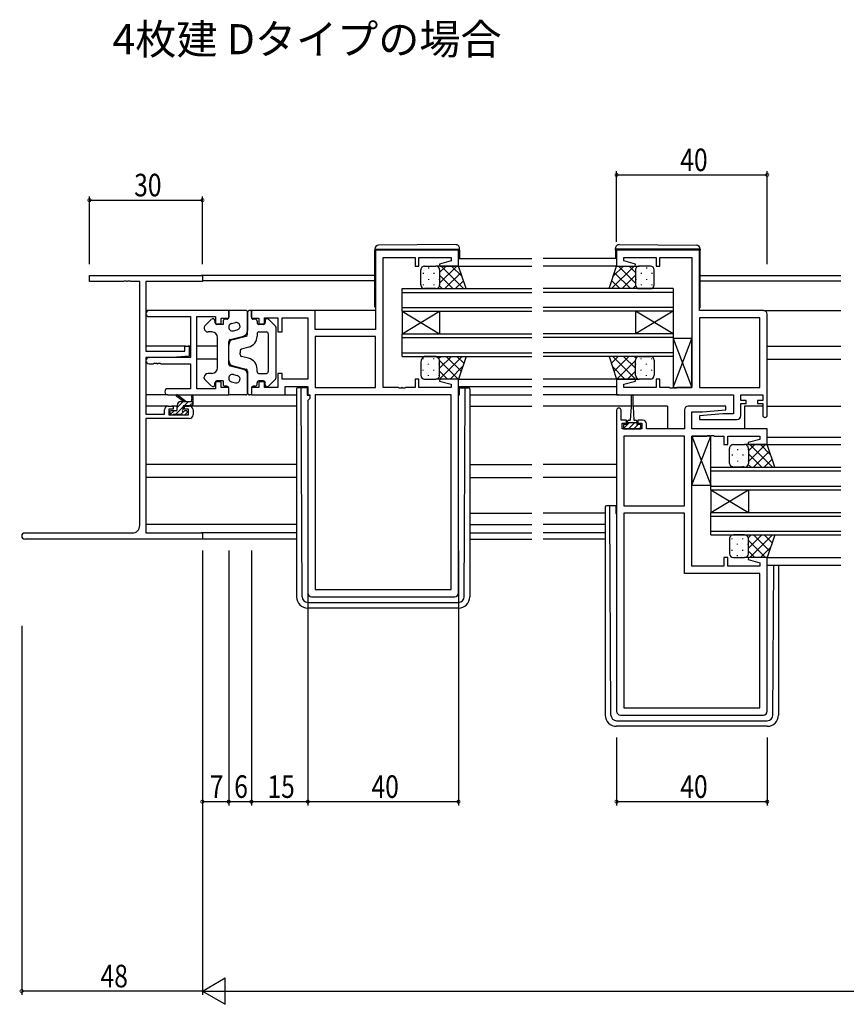
# Model space of a CAD drawing. Extents: x 0 to 1587, y 0 to 1128.
# Drawn here: x 819 to 1039, y 521 to 782 of the extents above; entities that cross this region are included whole.
import ezdxf

# ---------------------------------------------------------------- set-up
doc = ezdxf.new("R2010")
doc.units = 0
for name, color, linetype in [('USER1', 3, 'CONTINUOUS'), ('YKK_11', 7, 'CONTINUOUS'), ('YKK_12', 2, 'CONTINUOUS'), ('YKK_13', 4, 'CONTINUOUS'), ('YKK_D', 6, 'CONTINUOUS')]:
    doc.layers.add(name, color=color, linetype=linetype)
doc.styles.get("Standard").update_dxf_attribs({"font": 'ROMANS.SHX', "bigfont": 'EXTFONT.SHX'})

msp = doc.modelspace()

# ---------------------------------------------------------------- linework, layer by layer
at = {"layer": 'YKK_11', "color": 0, "linetype": 'ByBlock', "ltscale": 0.5}
for p, q in [((935.62, 721.12), (913.62, 721.12)), ((913.62, 721.12), (913.62, 700.12)), ((915.62, 684.65), (915.62, 719.19)), ((915.62, 719.19), (924.12, 719.19)), ((924.12, 719.19), (924.12, 716.92)), ((925.12, 719.19), (933.69, 719.19)), ((925.12, 716.92), (925.12, 719.19)), ((933.69, 719.19), (933.69, 718.27)), ((935.62, 716.92), (935.62, 721.12)), ((999.62, 721.12), (977.62, 721.12)), ((977.62, 721.12), (977.62, 716.92)), ((979.55, 719.19), (988.12, 719.19)), ((979.55, 718.27), (979.55, 719.19)), ((988.12, 719.19), (988.12, 716.92)), ((989.12, 719.19), (997.62, 719.19)), ((989.12, 716.92), (989.12, 719.19)), ((997.62, 719.19), (997.62, 684.65)), ((999.62, 705.12), (999.62, 721.12)), ((924.12, 716.92), (925.12, 716.92)), ((933.69, 718.27), (930.59, 717.44)), ((930.59, 717.44), (930.66, 716.92)), ((930.66, 716.92), (935.62, 716.92)), ((977.62, 716.92), (982.58, 716.92)), ((982.65, 717.44), (979.55, 718.27)), ((982.58, 716.92), (982.65, 717.44)), ((988.12, 716.92), (989.12, 716.92)), ((874.62, 705.12), (853.43, 705.12)), ((853.43, 703.49), (864.49, 703.49)), ((864.49, 703.49), (864.49, 692.62)), ((866.12, 703.49), (871.12, 703.49)), ((866.12, 684.35), (866.12, 703.49)), ((871.12, 703.49), (871.12, 701.62)), ((874.62, 703.12), (874.62, 705.12)), ((897.55, 705.12), (880.62, 705.12)), ((880.62, 705.12), (880.62, 703.12)), ((897.55, 700.12), (897.55, 705.12)), ((1016.62, 705.12), (999.62, 705.12)), ((1017.62, 677.32), (1017.62, 704.12)), ((871.12, 701.62), (872.62, 701.62)), ((872.62, 703.12), (874.62, 703.12)), ((872.62, 701.62), (872.62, 703.12)), ((880.62, 703.12), (882.62, 703.12)), ((882.62, 703.12), (882.62, 701.62)), ((882.62, 701.62), (884.12, 701.62)), ((884.12, 703.19), (887.62, 703.19)), ((884.12, 701.62), (884.12, 703.19)), ((887.62, 703.19), (887.62, 699.42)), ((888.82, 703.19), (895.62, 703.19)), ((888.82, 699.42), (888.82, 703.19)), ((895.62, 703.19), (895.62, 686.85)), ((1015.69, 703.19), (999.62, 703.19)), ((999.62, 703.19), (999.62, 684.65)), ((999.62, 703.19), (999.62, 684.65)), ((1015.69, 684.65), (1015.69, 703.19)), ((887.62, 699.42), (888.82, 699.42)), ((913.62, 700.12), (897.55, 700.12)), ((913.62, 698.19), (897.55, 698.19)), ((913.62, 698.19), (897.55, 698.19)), ((897.55, 698.19), (897.55, 684.65)), ((913.62, 684.65), (913.62, 698.19)), ((864.49, 692.62), (853.43, 692.62)), ((853.43, 690.99), (854.66, 690.99)), ((854.66, 690.99), (854.84, 691.11)), ((854.84, 691.11), (855.39, 691.11)), ((855.39, 691.11), (855.58, 690.99)), ((855.58, 690.99), (855.66, 690.99)), ((855.66, 690.99), (855.84, 691.11)), ((855.84, 691.11), (856.39, 691.11)), ((856.39, 691.11), (856.58, 690.99)), ((856.58, 690.99), (864.49, 690.99)), ((864.49, 690.99), (864.49, 684.35)), ((887.62, 688.42), (887.62, 684.65)), ((888.82, 688.42), (887.62, 688.42)), ((888.82, 686.85), (888.82, 688.42)), ((871.12, 686.22), (871.12, 684.35)), ((872.62, 686.22), (871.12, 686.22)), ((872.62, 684.72), (872.62, 686.22)), ((882.62, 686.22), (882.62, 684.72)), ((884.12, 686.22), (882.62, 686.22)), ((884.12, 684.65), (884.12, 686.22)), ((895.62, 686.85), (888.82, 686.85)), ((889.55, 684.92), (895.62, 684.92)), ((889.55, 682.72), (889.55, 684.92)), ((895.62, 684.92), (895.62, 682.72)), ((924.12, 686.92), (924.12, 684.65)), ((925.12, 686.92), (924.12, 686.92)), ((925.12, 684.65), (925.12, 686.92)), ((930.66, 686.92), (930.59, 686.4)), ((930.59, 686.4), (933.69, 685.57)), ((935.62, 686.92), (930.66, 686.92)), ((933.69, 685.57), (933.69, 684.65)), ((935.62, 630.12), (935.62, 686.92)), ((977.62, 686.92), (977.62, 682.72)), ((982.58, 686.92), (977.62, 686.92)), ((979.55, 685.57), (982.65, 686.4)), ((979.55, 684.65), (979.55, 685.57)), ((982.65, 686.4), (982.58, 686.92)), ((989.12, 686.92), (988.12, 686.92)), ((988.12, 686.92), (988.12, 684.65)), ((989.12, 684.65), (989.12, 686.92)), ((864.49, 684.35), (858.43, 684.35)), ((858.43, 682.72), (874.62, 682.72)), ((871.12, 684.35), (866.12, 684.35)), ((874.62, 684.72), (872.62, 684.72)), ((874.62, 682.72), (874.62, 684.72)), ((880.62, 684.72), (880.62, 682.72)), ((882.62, 684.72), (880.62, 684.72)), ((880.62, 682.72), (889.55, 682.72)), ((887.62, 684.65), (884.12, 684.65)), ((895.62, 682.72), (896.15, 682.72)), ((896.15, 682.72), (896.15, 681.72)), ((897.55, 684.65), (913.62, 684.65)), ((897.55, 682.72), (897.55, 631.05)), ((933.69, 682.72), (897.55, 682.72)), ((919.66, 684.65), (915.62, 684.65)), ((919.84, 684.53), (919.66, 684.65)), ((920.39, 684.53), (919.84, 684.53)), ((920.58, 684.65), (920.39, 684.53)), ((920.66, 684.65), (920.58, 684.65)), ((920.84, 684.53), (920.66, 684.65)), ((921.39, 684.53), (920.84, 684.53)), ((921.58, 684.65), (921.39, 684.53)), ((924.12, 684.65), (921.58, 684.65)), ((933.69, 684.65), (925.12, 684.65)), ((933.69, 631.05), (933.69, 682.72)), ((933.69, 631.05), (933.69, 682.72)), ((977.62, 682.72), (1008.69, 682.72)), ((988.12, 684.65), (979.55, 684.65)), ((991.66, 684.65), (989.12, 684.65)), ((991.84, 684.53), (991.66, 684.65)), ((992.39, 684.53), (991.84, 684.53)), ((992.58, 684.65), (992.39, 684.53)), ((992.66, 684.65), (992.58, 684.65)), ((992.84, 684.53), (992.66, 684.65)), ((993.39, 684.53), (992.84, 684.53)), ((993.58, 684.65), (993.39, 684.53)), ((997.62, 684.65), (993.58, 684.65)), ((999.62, 684.65), (1015.69, 684.65)), ((1008.69, 682.72), (1008.69, 677.72)), ((1010.62, 682.72), (1016.42, 682.72)), ((1010.62, 681.22), (1010.62, 682.72)), ((1016.42, 682.72), (1016.42, 681.22)), ((896.15, 681.72), (895.62, 681.19)), ((895.62, 681.19), (895.62, 630.12)), ((1006.6, 679.72), (996.62, 679.72)), ((1006.64, 678.76), (1006.6, 679.72)), ((1012.02, 681.22), (1010.62, 681.22)), ((1010.62, 680.42), (1012.02, 680.42)), ((1010.62, 677.22), (1010.62, 680.42)), ((1012.02, 680.42), (1012.02, 681.22)), ((1015.02, 681.22), (1015.02, 680.42)), ((1016.42, 681.22), (1015.02, 681.22)), ((1015.02, 680.42), (1016.42, 680.42)), ((1016.42, 680.42), (1016.42, 677.32)), ((977.62, 678.62), (977.62, 598.72)), ((978.82, 676.02), (978.82, 678.62)), ((995.62, 678.72), (995.62, 673.72)), ((997.55, 678.22), (1000.43, 678.22)), ((997.55, 673.72), (997.55, 678.22)), ((1005.81, 677.72), (999.6, 677.17)), ((999.6, 677.17), (999.64, 676.22)), ((1000.43, 678.22), (1006.64, 678.76)), ((1008.69, 677.72), (1005.81, 677.72)), ((980.22, 676.02), (978.82, 676.02)), ((979.12, 675.22), (980.22, 675.22)), ((979.12, 673.72), (979.12, 675.22)), ((980.22, 675.22), (980.22, 676.02)), ((983.22, 676.02), (983.22, 675.22)), ((984.52, 676.02), (983.22, 676.02)), ((983.22, 675.22), (984.32, 675.22)), ((984.32, 675.22), (984.32, 673.72)), ((985.52, 673.72), (985.52, 675.02)), ((999.64, 676.22), (1009.62, 676.22)), ((984.32, 673.72), (979.12, 673.72)), ((995.62, 673.72), (985.52, 673.72)), ((1017.62, 673.72), (997.55, 673.72)), ((1001.66, 671.79), (1001.84, 671.91)), ((1001.84, 671.91), (1002.39, 671.91)), ((1002.39, 671.91), (1002.58, 671.79)), ((1002.66, 671.79), (1002.84, 671.91)), ((1002.84, 671.91), (1003.39, 671.91)), ((1003.39, 671.91), (1003.58, 671.79)), ((1017.62, 669.52), (1017.62, 673.72)), ((979.55, 671.79), (979.55, 653.25)), ((979.55, 671.79), (979.55, 653.25)), ((995.62, 671.79), (979.55, 671.79)), ((995.62, 653.25), (995.62, 671.79)), ((997.62, 637.25), (997.62, 671.79)), ((997.62, 671.79), (1001.66, 671.79)), ((1002.58, 671.79), (1002.66, 671.79)), ((1003.58, 671.79), (1006.12, 671.79)), ((1006.12, 671.79), (1006.12, 669.52)), ((1006.12, 669.52), (1007.12, 669.52)), ((1007.12, 671.79), (1015.69, 671.79)), ((1007.12, 669.52), (1007.12, 671.79)), ((1015.69, 670.87), (1012.59, 670.04)), ((1012.59, 670.04), (1012.66, 669.52)), ((1012.66, 669.52), (1017.62, 669.52)), ((1015.69, 671.79), (1015.69, 670.87)), ((979.55, 653.25), (995.62, 653.25)), ((979.55, 651.32), (979.55, 599.65)), ((979.55, 651.32), (979.55, 599.65)), ((995.62, 651.32), (979.55, 651.32)), ((995.62, 635.32), (995.62, 651.32)), ((1006.12, 639.52), (1006.12, 637.25)), ((1007.12, 639.52), (1006.12, 639.52)), ((1007.12, 637.25), (1007.12, 639.52)), ((1012.66, 639.52), (1012.59, 639)), ((1012.59, 639), (1015.69, 638.17)), ((1017.62, 639.52), (1012.66, 639.52)), ((1015.69, 638.17), (1015.69, 637.25)), ((1017.62, 598.72), (1017.62, 639.52)), ((1015.69, 635.32), (995.62, 635.32)), ((1006.12, 637.25), (997.62, 637.25)), ((1015.69, 637.25), (1007.12, 637.25)), ((1015.69, 599.65), (1015.69, 635.32)), ((897.55, 631.05), (933.69, 631.05)), ((896.62, 629.12), (934.62, 629.12)), ((979.55, 599.65), (1015.69, 599.65)), ((978.62, 597.72), (1016.62, 597.72))]:
    msp.add_line(p, q, dxfattribs=at)
at = {"layer": 'YKK_11', "color": 0, "linetype": 'ByBlock', "lineweight": -2}
for p, q in [((837.62, 714.42), (867.62, 714.42)), ((837.62, 712.79), (837.62, 714.42)), ((867.62, 714.42), (867.62, 712.79)), ((846.66, 712.79), (837.62, 712.79)), ((846.84, 712.91), (846.66, 712.79)), ((847.39, 712.91), (846.84, 712.91)), ((847.58, 712.79), (847.39, 712.91)), ((847.66, 712.79), (847.58, 712.79)), ((847.84, 712.91), (847.66, 712.79)), ((848.39, 712.91), (847.84, 712.91)), ((848.58, 712.79), (848.39, 712.91)), ((850.99, 712.79), (848.58, 712.79)), ((850.99, 648.05), (850.99, 712.79)), ((852.62, 712.79), (852.62, 694.32)), ((867.62, 712.79), (852.62, 712.79)), ((862.92, 695.62), (864.12, 695.62)), ((862.92, 694.32), (862.92, 695.62)), ((864.12, 695.62), (864.12, 693.01)), ((852.62, 694.32), (862.92, 694.32)), ((864.12, 693.01), (859.62, 692.62)), ((852.62, 692.62), (852.62, 677.62)), ((859.62, 692.62), (852.62, 692.62)), ((858.52, 679.72), (859.82, 679.72)), ((859.82, 679.72), (859.82, 678.92)), ((862.82, 679.72), (864.12, 679.72)), ((862.82, 678.92), (862.82, 679.72)), ((852.62, 677.62), (857.52, 677.62)), ((857.52, 677.62), (857.52, 678.72)), ((858.72, 678.92), (858.72, 677.42)), ((859.82, 678.92), (858.72, 678.92)), ((858.72, 677.42), (863.92, 677.42)), ((863.92, 678.92), (862.82, 678.92)), ((863.92, 677.42), (863.92, 678.92)), ((865.12, 678.72), (865.12, 677.42)), ((852.62, 676.42), (852.62, 646.05)), ((864.12, 676.42), (852.62, 676.42)), ((820.43, 646.05), (848.99, 646.05)), ((852.62, 646.05), (867.62, 646.05)), ((867.62, 646.05), (867.62, 644.42)), ((867.62, 644.42), (820.43, 644.42))]:
    msp.add_line(p, q, dxfattribs=at)
at = {"layer": 'YKK_11', "color": 0, "linetype": 'ByBlock', "ltscale": 0.5}
for centre, radius, start, end in [((853.43, 704.3), 0.815, 90, 270), ((1016.62, 704.12), 1, 0, 90), ((853.43, 691.8), 0.815, 90, 270), ((858.43, 683.53), 0.815, 90, 270), ((996.62, 678.72), 1, 90, 180), ((978.22, 678.62), 0.6, 360, 180), ((1009.62, 677.22), 1, 270, 360), ((1017.02, 677.32), 0.6, 180, 0), ((984.52, 675.02), 1, 0, 90), ((896.62, 630.12), 1, 180, 270), ((934.62, 630.12), 1, 270, 360), ((978.62, 598.72), 1, 180, 270), ((1016.62, 598.72), 1, 270, 360)]:
    msp.add_arc(centre, radius, start, end, dxfattribs=at)
at = {"layer": 'YKK_11', "color": 0, "linetype": 'ByBlock', "lineweight": -2}
for centre, radius, start, end in [((858.52, 678.72), 1, 90, 180), ((864.12, 678.72), 1, 0, 90), ((864.12, 677.42), 1, 270, 360), ((820.43, 645.23), 0.815, 90, 270), ((848.99, 648.05), 2, 270, 360)]:
    msp.add_arc(centre, radius, start, end, dxfattribs=at)
at = {"layer": 'YKK_12'}
for p, q in [((935.62, 718.92), (955.12, 718.92)), ((977.62, 718.92), (958.12, 718.92)), ((935.62, 716.92), (955.12, 716.92)), ((977.62, 716.92), (958.12, 716.92)), ((913.42, 714.42), (867.32, 714.42)), ((999.82, 714.42), (1037.12, 714.42)), ((913.42, 713.02), (867.61, 713.02)), ((999.82, 713.02), (1037.12, 713.02)), ((853.43, 705.12), (852.62, 705.12)), ((913.62, 705.12), (897.05, 705.12)), ((1016.62, 705.12), (1037.12, 705.12)), ((863.22, 695.62), (852.62, 695.62)), ((864.49, 695.62), (863.82, 695.62)), ((871.62, 695.62), (866.12, 695.62)), ((1017.62, 695.62), (1037.12, 695.62)), ((852.73, 692.22), (852.62, 692.22)), ((871.62, 692.22), (866.12, 692.22)), ((1017.62, 692.22), (1037.12, 692.22)), ((935.62, 686.92), (955.12, 686.92)), ((935.62, 684.92), (955.12, 684.92)), ((978.12, 686.92), (958.12, 686.92)), ((958.12, 684.92), (977.62, 684.92)), ((938.62, 682.72), (955.12, 682.72)), ((978.12, 682.72), (958.12, 682.72)), ((858.52, 679.72), (852.62, 679.72)), ((860.92, 679.72), (859.52, 679.72)), ((863.12, 679.72), (862.54, 679.72)), ((892.62, 679.72), (864.12, 679.72)), ((938.62, 679.72), (955.12, 679.72)), ((981.47, 679.72), (958.12, 679.72)), ((991.12, 679.72), (981.97, 679.72)), ((991.12, 679.72), (991.12, 673.72)), ((1011.62, 679.72), (1011.62, 673.72)), ((1016.42, 679.72), (1011.62, 679.72)), ((1017.62, 679.72), (1037.12, 679.72)), ((1017.62, 671.52), (1037.12, 671.52)), ((1017.62, 669.52), (1037.12, 669.52)), ((892.62, 664.22), (852.62, 664.22)), ((938.62, 664.22), (955.12, 664.22)), ((977.62, 664.22), (958.12, 664.22)), ((892.62, 660.82), (852.62, 660.82)), ((938.62, 660.82), (955.12, 660.82)), ((977.62, 660.82), (958.12, 660.82)), ((892.62, 648.32), (852.62, 648.32)), ((938.62, 648.32), (955.12, 648.32)), ((974.62, 648.32), (958.12, 648.32)), ((892.62, 646.05), (867.32, 646.05)), ((938.62, 646.05), (955.12, 646.05)), ((974.62, 646.05), (958.12, 646.05)), ((892.62, 644.42), (867.32, 644.42)), ((938.62, 644.42), (955.12, 644.42)), ((974.62, 644.42), (958.12, 644.42)), ((1017.62, 639.52), (1037.12, 639.52)), ((1017.62, 637.52), (1037.12, 637.52))]:
    msp.add_line(p, q, dxfattribs=at)
at = {"layer": 'YKK_12', "linetype": 'Continuous'}
for p, q in [((920.62, 710.92), (955.12, 710.92)), ((920.62, 704.92), (920.62, 710.92)), ((920.62, 709.92), (955.12, 709.92)), ((992.62, 710.92), (958.12, 710.92)), ((992.62, 709.92), (958.12, 709.92)), ((992.62, 710.92), (992.62, 704.92)), ((920.62, 705.92), (955.12, 705.92)), ((992.62, 705.92), (958.12, 705.92)), ((920.62, 704.92), (955.12, 704.92)), ((920.62, 698.92), (930.62, 704.92)), ((920.62, 704.92), (930.62, 698.92)), ((920.62, 704.92), (920.62, 698.92)), ((930.62, 704.92), (930.62, 698.92)), ((992.62, 704.92), (958.12, 704.92)), ((992.62, 698.92), (982.62, 704.92)), ((992.62, 704.92), (982.62, 698.92)), ((982.62, 704.92), (982.62, 698.92)), ((992.62, 704.92), (992.62, 698.92)), ((920.62, 698.92), (955.12, 698.92)), ((920.62, 692.92), (920.62, 698.92)), ((992.62, 698.92), (958.12, 698.92)), ((992.62, 698.92), (992.62, 692.92)), ((920.62, 697.92), (955.12, 697.92)), ((992.62, 697.92), (958.12, 697.92)), ((920.62, 693.92), (955.12, 693.92)), ((920.62, 692.92), (955.12, 692.92)), ((992.62, 693.92), (958.12, 693.92)), ((992.62, 692.92), (958.12, 692.92)), ((1002.62, 657.52), (1002.62, 663.52)), ((1002.62, 663.52), (1037.12, 663.52)), ((1002.62, 662.52), (1037.12, 662.52)), ((1002.62, 658.52), (1037.12, 658.52)), ((1002.62, 657.52), (1037.12, 657.52)), ((1002.62, 651.52), (1012.62, 657.52)), ((1002.62, 657.52), (1012.62, 651.52)), ((1002.62, 657.52), (1002.62, 651.52)), ((1012.62, 657.52), (1012.62, 651.52)), ((1002.62, 651.52), (1037.12, 651.52)), ((1002.62, 645.52), (1002.62, 651.52)), ((1002.62, 650.52), (1037.12, 650.52)), ((1002.62, 646.52), (1037.12, 646.52)), ((1002.62, 645.52), (1037.12, 645.52))]:
    msp.add_line(p, q, dxfattribs=at)
at = {"layer": 'YKK_13'}
for p, q in [((934.91, 722.61), (914.41, 722.43)), ((935.92, 721.42), (935.92, 721.61)), ((977.32, 721.42), (977.32, 721.61)), ((978.33, 722.61), (998.83, 722.43)), ((913.42, 721.43), (913.42, 721.42)), ((913.42, 721.42), (913.42, 721.12)), ((913.42, 721.42), (913.91, 721.42)), ((913.42, 706.12), (913.42, 721.12)), ((913.91, 721.42), (935.41, 721.42)), ((935.41, 721.42), (935.92, 721.42)), ((935.92, 721.12), (935.92, 721.42)), ((935.92, 721.12), (935.92, 718.92)), ((977.82, 721.42), (977.32, 721.42)), ((977.32, 721.12), (977.32, 721.42)), ((977.32, 721.12), (977.32, 718.92)), ((999.32, 721.42), (977.82, 721.42)), ((999.82, 721.42), (999.32, 721.42)), ((999.82, 721.43), (999.82, 721.42)), ((999.82, 721.42), (999.82, 721.12)), ((999.82, 706.12), (999.82, 721.12)), ((926.62, 716.92), (929.62, 716.92)), ((927.7, 716.5), (927.7, 716.3)), ((935.62, 716.92), (929.62, 716.92)), ((930.53, 716.33), (930.53, 716.3)), ((930.62, 712.4), (935.14, 716.92)), ((930.62, 715.23), (932.31, 716.92)), ((930.99, 716.92), (936.99, 710.92)), ((933.81, 716.92), (936.52, 714.21)), ((937.62, 710.92), (935.62, 716.92)), ((975.62, 710.92), (977.62, 716.92)), ((982.25, 716.92), (976.25, 710.92)), ((979.42, 716.92), (976.72, 714.21)), ((977.62, 716.92), (983.62, 716.92)), ((982.62, 712.4), (978.1, 716.92)), ((982.62, 715.23), (980.93, 716.92)), ((982.71, 716.33), (982.71, 716.3)), ((986.62, 716.92), (983.62, 716.92)), ((985.54, 716.5), (985.54, 716.3)), ((925.62, 711.92), (925.62, 715.92)), ((926.28, 715.08), (926.28, 714.88)), ((929.11, 715.08), (929.11, 714.88)), ((930.62, 715.92), (930.62, 711.92)), ((930.62, 715.92), (930.62, 711.92)), ((930.62, 714.46), (934.16, 710.92)), ((931.97, 710.92), (936.21, 715.16)), ((981.27, 710.92), (977.03, 715.16)), ((982.62, 714.46), (979.08, 710.92)), ((982.62, 715.92), (982.62, 711.92)), ((982.62, 715.92), (982.62, 711.92)), ((984.12, 715.08), (984.12, 714.88)), ((986.95, 715.08), (986.95, 714.88)), ((987.62, 711.92), (987.62, 715.92)), ((926.28, 712.05), (926.28, 711.85)), ((927.7, 713.47), (927.7, 713.27)), ((929.11, 712.05), (929.11, 711.85)), ((930.53, 713.47), (930.53, 713.27)), ((930.59, 711.66), (931.33, 710.92)), ((934.8, 710.92), (936.91, 713.04)), ((978.44, 710.92), (976.32, 713.04)), ((982.65, 711.66), (981.91, 710.92)), ((982.71, 713.47), (982.71, 713.27)), ((984.12, 712.05), (984.12, 711.85)), ((985.54, 713.47), (985.54, 713.27)), ((986.95, 712.05), (986.95, 711.85)), ((929.62, 710.92), (926.62, 710.92)), ((929.62, 710.92), (937.62, 710.92)), ((983.62, 710.92), (975.62, 710.92)), ((983.62, 710.92), (986.62, 710.92)), ((879.12, 705.12), (874.62, 705.12)), ((874.62, 705.12), (874.62, 703.32)), ((879.62, 704.62), (879.62, 699.78)), ((879.62, 698.8), (879.62, 704.62)), ((880.62, 705.12), (880.12, 705.12)), ((880.62, 703.32), (880.62, 705.12)), ((868.12, 700.7), (868.12, 700.42)), ((868.27, 701.07), (870.07, 702.78)), ((870.92, 702.42), (870.92, 701.92)), ((873.12, 701.42), (871.42, 701.42)), ((873.12, 702.32), (873.12, 701.42)), ((874.12, 702.82), (873.62, 702.82)), ((875.37, 701.65), (876.37, 701.91)), ((881.62, 702.82), (881.12, 702.82)), ((882.12, 702.32), (882.12, 701.92)), ((883.82, 701.42), (882.62, 701.42)), ((884.32, 702.42), (884.32, 701.92)), ((886.96, 701.07), (885.16, 702.78)), ((887.12, 700.7), (887.12, 687.13)), ((870.12, 699.42), (869.12, 699.42)), ((874.99, 697.42), (878.5, 698.33)), ((875.74, 697.41), (879.24, 698.32)), ((875.87, 699.71), (876.87, 699.97)), ((882.12, 698.92), (882.12, 698.29)), ((882.62, 699.42), (884.62, 699.42)), ((885.12, 698.92), (885.12, 688.92)), ((871.62, 689.92), (871.62, 697.92)), ((874.62, 690.9), (874.62, 696.93)), ((874.62, 691.88), (874.62, 695.96)), ((879.87, 695.38), (877.99, 694.9)), ((992.62, 697.65), (992.62, 684.65)), ((992.62, 697.65), (997.62, 684.65)), ((992.62, 684.65), (997.62, 697.65)), ((997.62, 697.65), (992.62, 697.65)), ((997.62, 684.65), (997.62, 697.65)), ((877.62, 694.41), (877.62, 693.92)), ((877.62, 693.42), (877.62, 693.92)), ((879.87, 692.45), (877.99, 692.94)), ((929.62, 692.92), (926.62, 692.92)), ((929.62, 692.92), (937.62, 692.92)), ((930.35, 692.34), (930.93, 692.92)), ((930.59, 686.92), (936.59, 692.92)), ((930.62, 689.78), (933.76, 692.92)), ((932.37, 692.92), (936.31, 688.98)), ((935.2, 692.92), (937.01, 691.1)), ((937.62, 692.92), (935.62, 686.92)), ((975.62, 692.92), (977.62, 686.92)), ((983.62, 692.92), (975.62, 692.92)), ((978.04, 692.92), (976.22, 691.1)), ((982.65, 686.92), (976.65, 692.92)), ((980.87, 692.92), (976.93, 688.98)), ((982.62, 689.78), (979.48, 692.92)), ((982.77, 692.45), (982.31, 692.92)), ((983.62, 692.92), (986.62, 692.92)), ((874.99, 690.42), (878.5, 689.51)), ((875.74, 690.43), (879.24, 689.52)), ((925.62, 691.42), (925.62, 687.92)), ((926.28, 692.18), (926.28, 692.38)), ((927.7, 690.77), (927.7, 690.97)), ((929.11, 692.18), (929.11, 692.38)), ((930.53, 690.77), (930.53, 690.97)), ((930.56, 691.89), (935.54, 686.92)), ((930.62, 687.92), (930.62, 691.42)), ((930.62, 687.92), (930.62, 691.42)), ((933.41, 686.92), (936.72, 690.22)), ((979.82, 686.92), (976.52, 690.22)), ((982.62, 691.84), (977.7, 686.92)), ((982.62, 687.92), (982.62, 691.92)), ((982.62, 687.92), (982.62, 691.92)), ((982.71, 690.77), (982.71, 690.97)), ((984.12, 692.18), (984.12, 692.38)), ((985.54, 690.77), (985.54, 690.97)), ((986.95, 692.18), (986.95, 692.36)), ((987.62, 691.92), (987.62, 687.92)), ((870.12, 688.42), (869.12, 688.42)), ((875.87, 688.13), (876.87, 687.87)), ((879.62, 689.03), (879.62, 683.22)), ((879.62, 683.22), (879.62, 688.06)), ((882.12, 688.92), (882.12, 689.55)), ((882.62, 688.42), (884.62, 688.42)), ((926.28, 689.15), (926.28, 689.35)), ((927.7, 687.74), (927.7, 687.94)), ((929.11, 689.15), (929.11, 689.35)), ((930.53, 687.74), (930.53, 687.94)), ((930.62, 689.01), (932.71, 686.92)), ((982.62, 689.01), (980.53, 686.92)), ((982.71, 687.9), (982.71, 687.94)), ((984.12, 689.15), (984.12, 689.35)), ((985.54, 687.74), (985.54, 687.94)), ((986.95, 689.15), (986.95, 689.35)), ((868.12, 687.13), (868.12, 687.42)), ((868.27, 686.77), (870.07, 685.06)), ((870.92, 685.42), (870.92, 685.92)), ((873.12, 686.42), (871.42, 686.42)), ((873.12, 686.42), (873.12, 685.52)), ((874.12, 685.02), (873.62, 685.02)), ((875.37, 686.19), (876.37, 685.93)), ((881.62, 685.02), (881.12, 685.02)), ((882.12, 685.52), (882.12, 685.92)), ((883.82, 686.42), (882.62, 686.42)), ((884.32, 685.42), (884.32, 685.92)), ((886.96, 686.77), (885.16, 685.06)), ((926.62, 686.92), (929.62, 686.92)), ((935.62, 686.92), (929.62, 686.92)), ((929.85, 686.95), (929.88, 686.92)), ((977.62, 686.92), (983.62, 686.92)), ((983.38, 686.95), (983.35, 686.92)), ((986.62, 686.92), (983.62, 686.92)), ((858.43, 682.72), (852.62, 682.72)), ((862.62, 680.92), (860.8, 682.32)), ((863.22, 680.92), (861, 682.6)), ((874.62, 682.72), (874.62, 684.52)), ((879.12, 682.72), (874.62, 682.72)), ((880.62, 682.72), (880.12, 682.72)), ((880.62, 684.52), (880.62, 682.72)), ((889.25, 682.72), (892.62, 682.72)), ((892.62, 684.32), (892.62, 683.62)), ((892.62, 683.62), (892.62, 629.12)), ((893.82, 684.62), (892.92, 684.62)), ((894.12, 684.62), (893.82, 684.62)), ((893.82, 683.62), (893.82, 684.62)), ((894.11, 629.11), (893.82, 683.62)), ((895.42, 684.62), (894.12, 684.62)), ((895.42, 684.62), (895.42, 682.62)), ((895.42, 682.62), (896.12, 682.62)), ((935.82, 682.62), (935.62, 682.62)), ((935.82, 684.62), (937.12, 684.62)), ((935.82, 684.62), (935.82, 682.62)), ((937.12, 684.62), (937.42, 684.62)), ((937.13, 629.11), (937.41, 683.62)), ((937.41, 683.62), (937.42, 684.62)), ((937.42, 684.62), (938.32, 684.62)), ((938.62, 684.32), (938.62, 629.12)), ((938.62, 684.32), (938.62, 683.62)), ((981.47, 682.47), (981.47, 679.52)), ((981.97, 679.52), (981.97, 682.47)), ((992.62, 684.65), (997.62, 684.65)), ((860.92, 679.36), (862.47, 680.92)), ((860.92, 678.82), (860.92, 679.92)), ((861.92, 680.92), (865.12, 680.92)), ((862.82, 679.92), (864.82, 679.92)), ((862.89, 679.92), (863.89, 680.92)), ((864.3, 679.92), (865.12, 680.73)), ((864.82, 682.04), (864.62, 680.92)), ((865.12, 680.22), (865.12, 682.22)), ((858.92, 678.22), (858.92, 677.72)), ((859.04, 677.48), (860.07, 678.52)), ((860.62, 678.52), (859.22, 678.52)), ((859.22, 677.42), (859.72, 677.42)), ((859.92, 677.62), (862.02, 677.62)), ((860.59, 677.62), (862.52, 679.55)), ((862, 677.62), (862.89, 678.5)), ((862.22, 677.42), (862.82, 677.42)), ((862.52, 678.98), (862.52, 679.62)), ((863.32, 678.52), (862.98, 678.52)), ((863.03, 677.51), (863.53, 678.01)), ((981.47, 679.52), (981.22, 676.02)), ((981.97, 679.52), (982.22, 676.02)), ((979.42, 673.75), (980.98, 675.32)), ((979.42, 674.82), (979.42, 673.72)), ((980.47, 674.82), (979.42, 674.82)), ((980.47, 674.82), (980.47, 675.62)), ((982.97, 675.32), (980.47, 675.32)), ((980.8, 673.72), (982.4, 675.32)), ((980.87, 676.02), (981.22, 676.02)), ((982.21, 673.72), (983.31, 674.82)), ((982.22, 676.02), (982.57, 676.02)), ((982.97, 675.62), (982.97, 674.82)), ((984.02, 674.82), (982.97, 674.82)), ((984.02, 673.72), (984.02, 674.82)), ((979.42, 673.72), (984.02, 673.72)), ((983.62, 673.72), (984.02, 674.11)), ((997.62, 671.79), (997.62, 658.79)), ((997.62, 671.79), (1002.62, 658.79)), ((997.62, 658.79), (1002.62, 671.79)), ((1002.62, 671.79), (997.62, 671.79)), ((1002.62, 658.79), (1002.62, 671.79)), ((1008.62, 669.52), (1011.62, 669.52)), ((1017.62, 669.52), (1011.62, 669.52)), ((1012.62, 667.83), (1014.31, 669.52)), ((1012.62, 665), (1017.14, 669.52)), ((1012.99, 669.52), (1018.99, 663.52)), ((1015.81, 669.52), (1018.52, 666.81)), ((1019.62, 663.52), (1017.62, 669.52)), ((1007.62, 664.52), (1007.62, 668.52)), ((1008.28, 666.85), (1008.28, 666.65)), ((1009.7, 668.27), (1009.7, 668.07)), ((1011.11, 666.85), (1011.11, 666.65)), ((1012.53, 668.27), (1012.53, 668.07)), ((1012.62, 668.52), (1012.62, 664.52)), ((1012.62, 668.52), (1012.62, 664.52)), ((1012.62, 667.06), (1016.16, 663.52)), ((1013.97, 663.52), (1018.21, 667.76)), ((1009.7, 665.24), (1009.7, 665.04)), ((1012.53, 665.24), (1012.53, 665.04)), ((1012.59, 664.26), (1013.33, 663.52)), ((1016.8, 663.52), (1018.91, 665.64)), ((1008.28, 663.82), (1008.28, 663.62)), ((1011.62, 663.52), (1008.62, 663.52)), ((1011.11, 663.82), (1011.11, 663.62)), ((1011.62, 663.52), (1019.62, 663.52)), ((997.62, 658.79), (1002.62, 658.79)), ((938.62, 651.32), (955.12, 651.32)), ((974.62, 651.32), (958.12, 651.32)), ((974.62, 652.92), (974.62, 652.22)), ((974.62, 652.22), (974.62, 597.72)), ((975.82, 653.22), (974.92, 653.22)), ((976.12, 653.22), (975.82, 653.22)), ((975.82, 652.22), (975.82, 653.22)), ((976.11, 597.71), (975.82, 652.22)), ((977.42, 653.22), (976.12, 653.22)), ((977.42, 653.22), (977.42, 651.22)), ((977.42, 651.22), (977.62, 651.22)), ((1007.62, 644.52), (1007.62, 640.52)), ((1008.28, 644.38), (1008.28, 644.58)), ((1011.62, 645.52), (1008.62, 645.52)), ((1009.7, 642.97), (1009.7, 643.17)), ((1011.11, 644.38), (1011.11, 644.58)), ((1011.62, 645.52), (1019.62, 645.52)), ((1012.53, 642.97), (1012.53, 643.17)), ((1012.59, 644.77), (1013.33, 645.52)), ((1012.62, 641.98), (1016.16, 645.52)), ((1012.62, 640.52), (1012.62, 644.52)), ((1012.62, 640.52), (1012.62, 644.52)), ((1012.62, 644.04), (1017.14, 639.52)), ((1012.99, 639.52), (1018.99, 645.52)), ((1013.97, 645.52), (1018.21, 641.28)), ((1016.8, 645.52), (1018.91, 643.4)), ((1019.62, 645.52), (1017.62, 639.52)), ((1008.28, 641.35), (1008.28, 641.55)), ((1011.11, 641.35), (1011.11, 641.55)), ((1012.62, 641.21), (1014.31, 639.52)), ((1015.81, 639.52), (1018.52, 642.22)), ((1008.62, 639.52), (1011.62, 639.52)), ((1009.7, 639.94), (1009.7, 640.14)), ((1017.62, 639.52), (1011.62, 639.52)), ((1012.53, 640.1), (1012.53, 640.14)), ((1019.13, 597.71), (1019.34, 637.52)), ((1020.62, 637.52), (1020.62, 597.72)), ((895.61, 627.62), (935.63, 627.62)), ((935.62, 626.12), (895.62, 626.12)), ((977.61, 596.22), (1017.63, 596.22)), ((1017.62, 594.72), (977.62, 594.72))]:
    msp.add_line(p, q, dxfattribs=at)
for centre, radius, start, end in [((914.42, 721.43), 1, 90.5, 180), ((934.92, 721.61), 1, 0, 90.5), ((978.32, 721.61), 1, 89.5, 180), ((998.82, 721.43), 1, 0, 89.5), ((926.62, 715.92), 1, 89.9999, 179.9999), ((929.62, 715.92), 1, 359.9999, 89.9999), ((929.62, 715.92), 1, 359.9999, 89.9999), ((983.62, 715.92), 1, 90.0001, 180.0001), ((983.62, 715.92), 1, 90.0001, 180.0001), ((986.62, 715.92), 1, 0.0001, 90.0001), ((926.62, 711.92), 1, 179.9999, 269.9999), ((929.62, 711.92), 1, 269.9999, 359.9999), ((929.62, 711.92), 1, 269.9999, 359.9999), ((983.62, 711.92), 1, 180.0001, 270.0001), ((983.62, 711.92), 1, 180.0001, 270.0001), ((986.62, 711.92), 1, 270.0001, 0.0001), ((913.92, 706.12), 0.5, 180, 233.1302), ((999.32, 706.12), 0.5, 306.8698, 0), ((874.12, 703.32), 0.5, 270, 0), ((879.12, 704.62), 0.5, 0, 90), ((880.12, 704.62), 0.5, 90, 180), ((881.12, 703.32), 0.5, 180, 270), ((868.62, 700.7), 0.5, 133.6028, 180), ((870.42, 702.42), 0.5, 0, 133.6028), ((871.42, 701.92), 0.5, 180, 270), ((873.62, 702.32), 0.5, 90, 180), ((875.62, 700.68), 1, 104.5742, 284.5742), ((876.62, 700.94), 1, 284.5742, 104.5742), ((881.62, 702.32), 0.5, 0, 90), ((882.62, 701.92), 0.5, 180, 270), ((883.82, 701.92), 0.5, 270, 0), ((884.82, 702.42), 0.5, 46.3972, 180), ((886.62, 700.7), 0.5, 0, 46.3972), ((869.12, 700.42), 1, 180, 270), ((870.12, 697.92), 1.5, 0, 90), ((878.12, 699.78), 1.5, 284.5742, 0), ((879.12, 698.8), 0.5, 284.5742, 0), ((879.12, 698.29), 3, 284.5742, 0), ((882.62, 698.92), 0.5, 90, 180), ((884.62, 698.92), 0.5, 0, 90), ((875.12, 696.93), 0.5, 104.5742, 180), ((876.12, 695.96), 1.5, 104.5742, 180), ((878.12, 694.41), 0.5, 104.5742, 180), ((878.12, 693.42), 0.5, 180, 255.4258), ((927.15, 691.48), 1.53, 110.3088, 182.3117), ((929.09, 691.48), 1.53, 357.6884, 69.6914), ((929.09, 691.48), 1.53, 357.6884, 69.6914), ((983.62, 691.92), 1, 89.9999, 179.9999), ((983.62, 691.92), 1, 89.9999, 179.9999), ((986.62, 691.92), 1, 359.9999, 89.9999), ((876.12, 691.88), 1.5, 180, 255.4258), ((875.12, 690.9), 0.5, 180, 255.4258), ((879.12, 689.55), 3, 0, 75.4258), ((869.12, 687.42), 1, 90, 180), ((870.12, 689.92), 1.5, 270, 0), ((875.62, 687.16), 1, 75.4258, 255.4258), ((876.62, 686.9), 1, 255.4258, 75.4258), ((878.12, 688.06), 1.5, 0, 75.4258), ((879.12, 689.03), 0.5, 0, 75.4258), ((882.62, 688.92), 0.5, 180, 270), ((884.62, 688.92), 0.5, 270, 0), ((926.62, 687.92), 1, 180.0001, 270.0001), ((929.62, 687.92), 1, 270.0001, 0.0001), ((929.62, 687.92), 1, 270.0001, 0.0001), ((983.62, 687.92), 1, 179.9999, 269.9999), ((983.62, 687.92), 1, 179.9999, 269.9999), ((986.62, 687.92), 1, 269.9999, 359.9999), ((868.62, 687.13), 0.5, 180, 226.3972), ((870.42, 685.42), 0.5, 226.3972, 0), ((871.42, 685.92), 0.5, 90, 180), ((873.62, 685.52), 0.5, 180, 270), ((874.12, 684.52), 0.5, 0, 90), ((881.12, 684.52), 0.5, 90, 180), ((881.62, 685.52), 0.5, 270, 0), ((882.62, 685.92), 0.5, 90, 180), ((883.82, 685.92), 0.5, 0, 90), ((884.82, 685.42), 0.5, 180, 313.6028), ((886.62, 687.13), 0.5, 313.6028, 0), ((860.82, 682.52), 0.2, 24.4171, 264.4171), ((864.92, 682.22), 0.2, 360, 240), ((879.12, 683.22), 0.5, 270, 0), ((880.12, 683.22), 0.5, 180, 270), ((892.92, 684.32), 0.3, 90, 180), ((938.32, 684.32), 0.3, 0, 90), ((981.72, 682.47), 0.25, 0, 180), ((861.92, 679.92), 1, 90, 180), ((862.82, 679.62), 0.3, 90, 180), ((864.82, 680.22), 0.3, 270, 360), ((859.22, 678.22), 0.3, 90, 180), ((859.22, 677.72), 0.3, 180, 270), ((859.72, 677.62), 0.2, 270, 360), ((860.62, 678.82), 0.3, 270, 360), ((862.22, 677.62), 0.2, 180, 270), ((862.52, 678.52), 0.25, 123.0557, 326.9443), ((862.22, 678.98), 0.3, 303.0557, 360), ((862.98, 678.22), 0.3, 90, 146.9443), ((862.82, 677.72), 0.3, 270, 315), ((863.32, 678.22), 0.3, 315, 90), ((980.87, 675.62), 0.4, 90, 180), ((982.57, 675.62), 0.4, 0, 90), ((1008.62, 668.52), 1, 89.9999, 179.9999), ((1011.62, 668.52), 1, 359.9999, 89.9999), ((1011.62, 668.52), 1, 359.9999, 89.9999), ((1008.62, 664.52), 1, 179.9999, 269.9999), ((1011.62, 664.52), 1, 269.9999, 359.9999), ((1011.62, 664.52), 1, 269.9999, 359.9999), ((974.92, 652.92), 0.3, 90, 180), ((1008.62, 644.52), 1, 90.0001, 180.0001), ((1011.62, 644.52), 1, 0.0001, 90.0001), ((1011.62, 644.52), 1, 0.0001, 90.0001), ((1008.62, 640.52), 1, 180.0001, 270.0001), ((1011.62, 640.52), 1, 270.0001, 0.0001), ((1011.62, 640.52), 1, 270.0001, 0.0001), ((895.62, 629.12), 3, 180, 270), ((895.61, 629.12), 1.5, 180.3016, 270), ((935.62, 629.12), 3, 270, 0), ((935.63, 629.12), 1.5, 270, 359.6984), ((977.62, 597.72), 3, 180, 270), ((977.61, 597.72), 1.5, 180.3016, 270), ((1017.62, 597.72), 3, 270, 0), ((1017.63, 597.72), 1.5, 270, 359.6984)]:
    msp.add_arc(centre, radius, start, end, dxfattribs=at)
at = {"layer": 'YKK_D'}
for p, q in [((977.62, 723.32), (977.62, 742.12)), ((977.62, 741.12), (1017.62, 741.12)), ((1017.62, 717.42), (1017.62, 742.12)), ((837.62, 717.42), (837.62, 735.42)), ((867.62, 717.42), (867.62, 735.42)), ((837.62, 734.42), (867.62, 734.42)), ((867.62, 641.42), (867.62, 573.72)), ((874.62, 641.42), (874.62, 573.72)), ((874.62, 641.42), (874.62, 573.72)), ((880.62, 641.42), (880.62, 573.72)), ((880.62, 641.42), (880.62, 573.72)), ((895.62, 641.42), (895.62, 573.72)), ((895.62, 641.42), (895.62, 573.72)), ((935.62, 641.42), (935.62, 573.72)), ((819.62, 621.42), (819.62, 523.42)), ((867.62, 621.42), (867.62, 523.42)), ((867.62, 621.42), (867.62, 523.42)), ((977.62, 591.72), (977.62, 573.72)), ((1017.62, 591.72), (1017.62, 573.72)), ((867.62, 574.72), (874.62, 574.72)), ((874.62, 574.72), (880.62, 574.72)), ((880.62, 574.72), (895.62, 574.72)), ((895.62, 574.72), (935.62, 574.72)), ((977.62, 574.72), (1017.62, 574.72)), ((867.62, 524.42), (819.62, 524.42)), ((874.62, 524.42), (1360.62, 524.42))]:
    msp.add_line(p, q, dxfattribs=at)
at = {"layer": 'YKK_D', "lineweight": -2}
for p, q in [((867.62, 524.42), (873.68, 527.92)), ((873.68, 520.92), (873.68, 527.92)), ((867.62, 524.42), (873.68, 520.92)), ((867.62, 524.42), (879.74, 524.42))]:
    msp.add_line(p, q, dxfattribs=at)
at = {"layer": 'YKK_D', "linetype": 'ByBlock', "const_width": 0.85}
for points in [[(977.72, 741.12, 1), (977.51, 741.12, 1)], [(1017.51, 741.12, 1), (1017.72, 741.12, 1)], [(837.72, 734.42, 1), (837.51, 734.42, 1)], [(867.51, 734.42, 1), (867.72, 734.42, 1)], [(867.72, 574.72, 1), (867.51, 574.72, 1)], [(874.72, 574.72, 1), (874.51, 574.72, 1)], [(874.51, 574.72, 1), (874.72, 574.72, 1)], [(880.51, 574.72, 1), (880.72, 574.72, 1)], [(880.72, 574.72, 1), (880.51, 574.72, 1)], [(895.51, 574.72, 1), (895.72, 574.72, 1)], [(895.72, 574.72, 1), (895.51, 574.72, 1)], [(935.51, 574.72, 1), (935.72, 574.72, 1)], [(977.72, 574.72, 1), (977.51, 574.72, 1)], [(1017.51, 574.72, 1), (1017.72, 574.72, 1)], [(819.72, 524.42, 1), (819.51, 524.42, 1)]]:
    msp.add_lwpolyline(points, format="xyb", close=True, dxfattribs=at)

# ---------------------------------------------------------------- texts
at = {"layer": 'USER1', "color": 3}
msp.add_text('4枚建 Dタイプの場合', height=8, dxfattribs=at).set_placement((843.73, 773.15))
at = {"layer": 'YKK_D', "width": 0.8}
for s, p in [('40', (994.52, 742.12)), ('30', (849.49, 735.42)), ('7', (869.57, 575.72)), ('6', (876.06, 575.72)), ('15', (884.88, 575.72)), ('40', (912.52, 575.72)), ('40', (994.52, 575.72)), ('48', (840.56, 525.42))]:
    msp.add_text(s, height=6, dxfattribs=at).set_placement(p)

doc.saveas('drawing.dxf')
